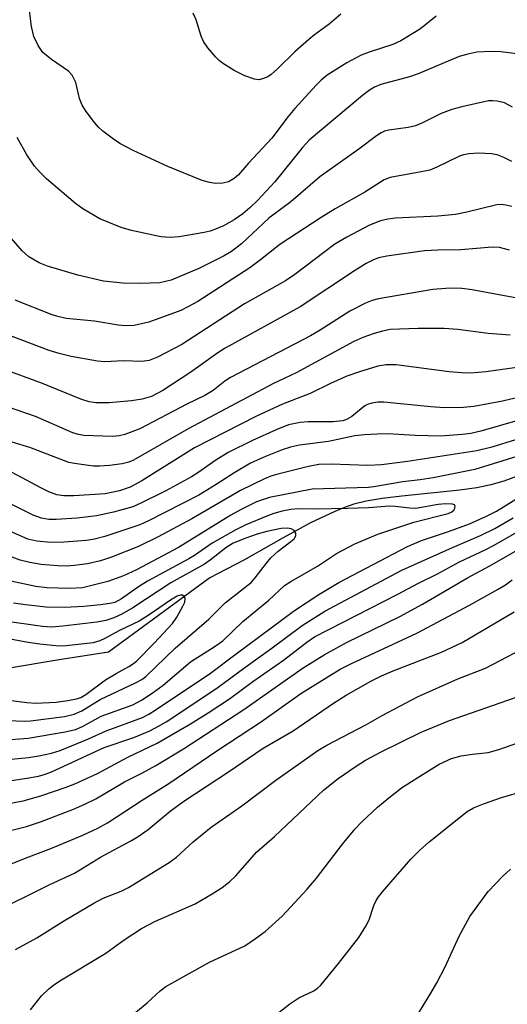
# Model space of a CAD drawing. Units: inches. Extents: x 1189768 to 1195768, y 521458 to 525458.
# Drawn here: x 1195083 to 1195177, y 522541 to 522732 of the extents above; entities that cross this region are included whole.
import ezdxf

# ---------------------------------------------------------------- set-up
doc = ezdxf.new("R2010")
doc.units = ezdxf.units.IN
doc.header["$MEASUREMENT"] = 0
doc.layers.add('HYDRO-Single Line Stream', color=4, linetype='Continuous')
doc.layers.add('Undefined', color=1, linetype='Continuous')

msp = doc.modelspace()

# ---------------------------------------------------------------- linework, layer by layer
at = {"layer": 'HYDRO-Single Line Stream'}
msp.add_lwpolyline([(1195179.21, 522643.63), (1195176.24, 522642.55), (1195173.71, 522641.81), (1195171.03, 522641.26), (1195167.72, 522640.78), (1195156.52, 522639.65), (1195152.76, 522639.2), (1195149.66, 522638.68), (1195147.25, 522638.08), (1195145.46, 522637.46), (1195143.57, 522636.7), (1195138.9, 522634.49), (1195133.57, 522631.6), (1195126.02, 522627.23), (1195119.4, 522623.85), (1195099.82, 522609.43), (1195090.29, 522607.95), (1195069.84, 522604.57)], dxfattribs=at)
at = {"layer": 'Undefined'}
for points, elevation in [([(1195180.47, 522647.8), (1195170.66, 522644.82), (1195162.62, 522643.16), (1195160.07, 522642.78), (1195156.72, 522642.39), (1195151.12, 522641.42), (1195150.06, 522641.33), (1195139.23, 522641.01), (1195130.98, 522639.41), (1195128.46, 522638.53), (1195125.5, 522637.09), (1195123.47, 522635.93), (1195113.38, 522629.72), (1195105.22, 522625.39), (1195102.71, 522624.23), (1195099.69, 522623.12), (1195094.77, 522621.92), (1195092.29, 522621.78), (1195087.92, 522621.88), (1195085.8, 522622.14), (1195080.92, 522623.18)], 244), ([(1195075.52, 522588.24), (1195084.33, 522589.09), (1195086.33, 522589.36), (1195088.82, 522589.92), (1195090.47, 522590.43), (1195095.99, 522592.68), (1195099.37, 522594.25), (1195106.42, 522596.8), (1195107.62, 522597.43), (1195108.86, 522598.21), (1195119.56, 522605.38), (1195124.5, 522609.15), (1195135.76, 522617.49), (1195140.5, 522620.64), (1195144.36, 522622.91), (1195157.62, 522629.92), (1195160.32, 522631.07), (1195165.56, 522632.81), (1195169.6, 522634.31), (1195172.89, 522635.74), (1195174.86, 522636.76), (1195181.79, 522641.05)], 244), ([(1195079.36, 522592.42), (1195084.32, 522592.8), (1195091.47, 522594.01), (1195093.43, 522594.48), (1195094.81, 522595.05), (1195098.42, 522597.05), (1195104.51, 522599.27), (1195106.19, 522600.18), (1195108.26, 522601.5), (1195110.4, 522603.09), (1195115.68, 522607.55), (1195120.45, 522610.59), (1195121.93, 522611.67), (1195125.82, 522615.4), (1195130.84, 522619.5), (1195133.86, 522622.38), (1195135.05, 522623.15), (1195140.2, 522626.12), (1195143.92, 522628.52), (1195147.47, 522630.42), (1195151.88, 522632.27), (1195158.88, 522634.62), (1195165.47, 522636.27), (1195166.2, 522636.62), (1195166.57, 522636.93), (1195166.81, 522637.32), (1195166.87, 522637.7), (1195166.7, 522637.96), (1195166.32, 522638.09), (1195164.99, 522638.16), (1195163.54, 522638.03), (1195159.27, 522637.28), (1195158.11, 522637.3), (1195155.26, 522637.66), (1195154.14, 522637.73), (1195150.08, 522637.38), (1195146.07, 522637.22), (1195139.73, 522637.12), (1195136.46, 522637.17), (1195135.07, 522637.03), (1195133.43, 522636.73), (1195131.81, 522636.29), (1195130.43, 522635.77), (1195126.35, 522634.07), (1195124.45, 522633.13), (1195119.85, 522630.55), (1195116.43, 522628.18), (1195115.33, 522627.5), (1195107.37, 522623.22), (1195105.44, 522621.96), (1195102.35, 522619.76), (1195101.07, 522619.08), (1195100.06, 522618.84), (1195098.3, 522618.62), (1195095.09, 522618.31), (1195091.4, 522618.06), (1195087.79, 522618.14), (1195083.77, 522618.59), (1195081.48, 522618.92)], 242), ([(1195080.45, 522596.25), (1195083.58, 522596.11), (1195084.74, 522596.13), (1195091.34, 522597.02), (1195093.22, 522597.44), (1195094.64, 522598.07), (1195098.23, 522600.27), (1195105.06, 522603.49), (1195106.27, 522604.18), (1195107.05, 522604.76), (1195112.71, 522610.2), (1195119.21, 522615.86), (1195122.37, 522619.01), (1195127.41, 522622.94), (1195128.2, 522623.82), (1195130.34, 522626.69), (1195131.21, 522627.69), (1195132.61, 522628.99), (1195135.1, 522630.85), (1195135.7, 522631.4), (1195136.05, 522631.96), (1195136.06, 522632.51), (1195135.73, 522633), (1195135.15, 522633.34), (1195134.34, 522633.46), (1195133.2, 522633.38), (1195130.44, 522632.8), (1195128.58, 522632.3), (1195126.39, 522631.53), (1195123.93, 522630.52), (1195122.49, 522629.67), (1195119.5, 522627.24), (1195118.36, 522626.46), (1195111.86, 522622.84), (1195104.55, 522618.04), (1195102.4, 522616.81), (1195100.89, 522616.1), (1195099.28, 522615.59), (1195097.56, 522615.26), (1195091, 522614.48), (1195088.86, 522614.29), (1195087.09, 522614.39), (1195079.78, 522615.42)], 240), ([(1195076.92, 522600.6), (1195084.01, 522599.73), (1195085.77, 522599.6), (1195089.72, 522599.77), (1195091.98, 522600.09), (1195093.67, 522600.43), (1195094.48, 522600.69), (1195095.46, 522601.23), (1195099.23, 522604.12), (1195101.28, 522605.35), (1195103.77, 522606.65), (1195104.65, 522607.23), (1195105.31, 522607.77), (1195108.64, 522611.17), (1195112.23, 522614.99), (1195113.05, 522616.23), (1195114.22, 522618.34), (1195114.57, 522619.13), (1195114.68, 522619.85), (1195114.55, 522620.16), (1195114.14, 522620.47), (1195113.75, 522620.5), (1195113.07, 522620.29), (1195111.82, 522619.54), (1195107.7, 522616.66), (1195105.77, 522615.46), (1195101.83, 522613.58), (1195099.11, 522612.08), (1195098.14, 522611.66), (1195096.86, 522611.28), (1195095.72, 522611.1), (1195091.67, 522610.68), (1195090.23, 522610.63), (1195086.55, 522610.97), (1195084.28, 522611.29), (1195079.78, 522612.13)], 238)]:
    msp.add_lwpolyline(points, dxfattribs=dict(at, elevation=elevation))
for points in [[(1195163.15, 522732.54, 268), (1195160.13, 522730.1, 268), (1195156.37, 522727.79, 268), (1195154.81, 522727.07, 268), (1195150.23, 522725.59, 268), (1195148.65, 522724.96, 268), (1195145.92, 522723.52, 268), (1195142.09, 522721.09, 268), (1195140.96, 522720.17, 268), (1195139.96, 522719.2, 268), (1195135.88, 522714.69, 268), (1195134.55, 522713.12, 268), (1195131.39, 522708.92, 268), (1195126.92, 522704.1, 268), (1195124.97, 522701.84, 268), (1195124.13, 522701.11, 268), (1195123, 522700.48, 268), (1195121.94, 522700.23, 268), (1195120.52, 522700.18, 268), (1195119.36, 522700.35, 268), (1195117.93, 522700.76, 268), (1195111.32, 522703.46, 268), (1195104.58, 522706.53, 268), (1195101.99, 522707.91, 268), (1195100.79, 522708.71, 268), (1195098.74, 522710.31, 268), (1195097.88, 522711.08, 268), (1195097.11, 522711.96, 268), (1195095.5, 522714.07, 268), (1195094.72, 522715.3, 268), (1195094.23, 522716.63, 268), (1195093.48, 522719.69, 268), (1195092.82, 522721.1, 268), (1195092.08, 522721.88, 268), (1195088.82, 522724.12, 268), (1195087.16, 522725.52, 268), (1195086.22, 522726.84, 268), (1195085.38, 522728.57, 268), (1195084.91, 522730.51, 268), (1195084.58, 522733.65, 268)], [(1195144.76, 522732.95, 270), (1195142.46, 522730.98, 270), (1195139.68, 522728.94, 270), (1195138.53, 522728, 270), (1195135.84, 522725.62, 270), (1195132.5, 522722.32, 270), (1195131.29, 522721.23, 270), (1195130.62, 522720.79, 270), (1195129.63, 522720.39, 270), (1195128.87, 522720.23, 270), (1195128.07, 522720.31, 270), (1195126.2, 522721.01, 270), (1195124.12, 522722.05, 270), (1195121.88, 522723.43, 270), (1195121.2, 522723.97, 270), (1195120.58, 522724.6, 270), (1195119.05, 522726.4, 270), (1195118.21, 522727.6, 270), (1195117.76, 522728.69, 270), (1195116.77, 522731.8, 270), (1195116.18, 522733.1, 270)], [(1195179.81, 522725.14, 266), (1195175.7, 522725.65, 266), (1195173.65, 522725.72, 266), (1195171.03, 522725.56, 266), (1195169.32, 522725.19, 266), (1195167.63, 522724.7, 266), (1195159.7, 522721.36, 266), (1195158.02, 522720.82, 266), (1195152.48, 522719.29, 266), (1195151.28, 522718.81, 266), (1195150.31, 522718.23, 266), (1195148.96, 522717.19, 266), (1195138.64, 522708.54, 266), (1195137.36, 522707.1, 266), (1195132, 522700.45, 266), (1195128.61, 522696.83, 266), (1195127.12, 522695.41, 266), (1195125.77, 522694.26, 266), (1195124.09, 522693.1, 266), (1195122.08, 522691.97, 266), (1195120.54, 522691.28, 266), (1195119.47, 522690.91, 266), (1195118.33, 522690.65, 266), (1195113.46, 522689.85, 266), (1195111.73, 522689.7, 266), (1195109.97, 522689.83, 266), (1195104.26, 522691.05, 266), (1195102.27, 522691.63, 266), (1195098.14, 522693.33, 266), (1195094.86, 522695.24, 266), (1195093.46, 522696.3, 266), (1195087.84, 522701.08, 266), (1195086.6, 522702.26, 266), (1195085.51, 522703.51, 266), (1195084.07, 522705.73, 266), (1195082.16, 522709.03, 266)], [(1195177.92, 522714.91, 264), (1195176.38, 522715.76, 264), (1195174.99, 522716.11, 264), (1195174.12, 522716.18, 264), (1195173.26, 522716.12, 264), (1195168.14, 522715.02, 264), (1195166.19, 522714.5, 264), (1195164.12, 522713.67, 264), (1195160.54, 522711.87, 264), (1195159.2, 522711.34, 264), (1195157.76, 522710.99, 264), (1195153.99, 522710.47, 264), (1195153.21, 522710.25, 264), (1195152.56, 522709.95, 264), (1195151.65, 522709.36, 264), (1195148.21, 522706.78, 264), (1195140.7, 522701.43, 264), (1195135.1, 522696.62, 264), (1195130.84, 522693.47, 264), (1195125.53, 522688.48, 264), (1195123.63, 522686.97, 264), (1195122.09, 522686.06, 264), (1195117.28, 522683.68, 264), (1195111.92, 522681.45, 264), (1195109.78, 522680.95, 264), (1195106.02, 522680.8, 264), (1195102.59, 522680.84, 264), (1195098.86, 522681.27, 264), (1195093.87, 522682.42, 264), (1195088.04, 522684.17, 264), (1195086.42, 522684.81, 264), (1195084.4, 522685.98, 264), (1195083.15, 522687.15, 264), (1195080.69, 522689.97, 264)], [(1195177.81, 522704.42, 262), (1195176.27, 522705.21, 262), (1195174.95, 522705.68, 262), (1195173.85, 522705.89, 262), (1195171.29, 522706, 262), (1195169.58, 522705.92, 262), (1195168.45, 522705.67, 262), (1195167.67, 522705.41, 262), (1195163.3, 522703.29, 262), (1195161.94, 522702.76, 262), (1195160.25, 522702.38, 262), (1195154.28, 522701.29, 262), (1195153.14, 522700.87, 262), (1195149.36, 522698.46, 262), (1195143.63, 522695.27, 262), (1195140.95, 522693.6, 262), (1195132.97, 522688.34, 262), (1195129.21, 522685.38, 262), (1195127.15, 522683.86, 262), (1195117.12, 522677.34, 262), (1195115.31, 522676.32, 262), (1195113.79, 522675.6, 262), (1195107.61, 522673.34, 262), (1195104.78, 522672.7, 262), (1195103.09, 522672.6, 262), (1195101.68, 522672.75, 262), (1195097.12, 522673.49, 262), (1195091.67, 522674.04, 262), (1195090.03, 522674.38, 262), (1195088.93, 522674.72, 262), (1195081.77, 522677.6, 262)], [(1195177.77, 522695.72, 260), (1195176.63, 522695.98, 260), (1195175.77, 522696.09, 260), (1195174.93, 522696.04, 260), (1195169.09, 522694.59, 260), (1195166.9, 522694.17, 260), (1195163.52, 522693.85, 260), (1195155.28, 522693.44, 260), (1195153.81, 522693.26, 260), (1195152.4, 522692.91, 260), (1195150.26, 522692.06, 260), (1195145.88, 522689.78, 260), (1195143.61, 522688.39, 260), (1195141.71, 522687.01, 260), (1195135.87, 522682.53, 260), (1195134.04, 522681.29, 260), (1195126.11, 522676.84, 260), (1195113.98, 522669.02, 260), (1195109.31, 522666.56, 260), (1195107.68, 522665.9, 260), (1195106.24, 522665.69, 260), (1195102.73, 522665.81, 260), (1195099.09, 522665.61, 260), (1195097.71, 522665.77, 260), (1195092.62, 522666.65, 260), (1195090.32, 522667.22, 260), (1195088.34, 522667.86, 260), (1195080.89, 522670.67, 260)], [(1195177.38, 522687.22, 258), (1195175.42, 522687.75, 258), (1195173.98, 522687.85, 258), (1195167.95, 522687.29, 258), (1195163.51, 522687.25, 258), (1195160.91, 522687.1, 258), (1195153.64, 522686.11, 258), (1195152, 522685.74, 258), (1195150.91, 522685.33, 258), (1195149.62, 522684.65, 258), (1195147.38, 522683.24, 258), (1195136.86, 522676.31, 258), (1195122.4, 522668.29, 258), (1195120.95, 522667.35, 258), (1195115.72, 522663.65, 258), (1195110.33, 522660.11, 258), (1195108.11, 522658.94, 258), (1195106.31, 522658.39, 258), (1195104.29, 522658.11, 258), (1195099.94, 522657.7, 258), (1195097.37, 522657.67, 258), (1195096.08, 522657.88, 258), (1195094.5, 522658.41, 258), (1195087.09, 522661.45, 258), (1195079.04, 522664.44, 258)], [(1195180.89, 522677.59, 256), (1195170.14, 522679.55, 256), (1195168.13, 522679.85, 256), (1195165.87, 522679.91, 256), (1195162.56, 522679.65, 256), (1195152.05, 522677.81, 256), (1195150.78, 522677.5, 256), (1195149.54, 522677.02, 256), (1195146.49, 522675.45, 256), (1195140.72, 522671.74, 256), (1195138.87, 522670.64, 256), (1195123.42, 522662.63, 256), (1195122.3, 522661.87, 256), (1195120.08, 522660.11, 256), (1195118.43, 522659.11, 256), (1195114.98, 522657.42, 256), (1195105.9, 522652.68, 256), (1195102.98, 522651.59, 256), (1195101.88, 522651.34, 256), (1195100.61, 522651.2, 256), (1195095.07, 522651.4, 256), (1195094.02, 522651.56, 256), (1195092.95, 522651.87, 256), (1195085.7, 522655.06, 256), (1195080.52, 522656.86, 256)], [(1195177.51, 522670.8, 254), (1195173.22, 522671.15, 254), (1195167.36, 522671.89, 254), (1195164.74, 522672.08, 254), (1195159.67, 522672.09, 254), (1195154.31, 522671.87, 254), (1195152.8, 522671.6, 254), (1195151.16, 522671.11, 254), (1195149.02, 522670.36, 254), (1195147.26, 522669.57, 254), (1195136.08, 522663.48, 254), (1195131.74, 522661.44, 254), (1195115.24, 522652.67, 254), (1195104.69, 522646.59, 254), (1195103.79, 522646.23, 254), (1195102.5, 522645.92, 254), (1195100.02, 522645.56, 254), (1195098.07, 522645.44, 254), (1195096.95, 522645.46, 254), (1195095.53, 522645.61, 254), (1195093.27, 522645.93, 254), (1195092.15, 522646.18, 254), (1195084.62, 522649.07, 254), (1195081.21, 522650.09, 254)], [(1195182.08, 522665.02, 252), (1195172.79, 522663.67, 252), (1195169.83, 522663.46, 252), (1195168.16, 522663.48, 252), (1195165.7, 522663.69, 252), (1195155.42, 522665.05, 252), (1195153.53, 522665.05, 252), (1195151.88, 522664.81, 252), (1195148.35, 522663.73, 252), (1195145.92, 522662.86, 252), (1195142.74, 522661.47, 252), (1195138.84, 522659.51, 252), (1195133.48, 522657.45, 252), (1195128.33, 522655.07, 252), (1195116.44, 522649, 252), (1195106.3, 522642.62, 252), (1195104, 522641.39, 252), (1195101.93, 522640.7, 252), (1195099.2, 522640.11, 252), (1195093.15, 522639.72, 252), (1195091.19, 522639.69, 252), (1195089.87, 522639.89, 252), (1195088.29, 522640.49, 252), (1195086.74, 522641.24, 252), (1195081.18, 522644.19, 252)], [(1195178.43, 522658.63, 250), (1195175.98, 522658.05, 250), (1195170.46, 522657.02, 250), (1195168.45, 522656.82, 250), (1195164.72, 522656.73, 250), (1195162.12, 522656.91, 250), (1195153.04, 522657.83, 250), (1195151.88, 522657.84, 250), (1195150.71, 522657.65, 250), (1195149.88, 522657.38, 250), (1195149.39, 522657.11, 250), (1195146.85, 522655.04, 250), (1195145.96, 522654.54, 250), (1195145.11, 522654.24, 250), (1195143.27, 522654.01, 250), (1195138.34, 522654.01, 250), (1195136.9, 522653.91, 250), (1195134.65, 522653.42, 250), (1195132.26, 522652.5, 250), (1195127.66, 522650.42, 250), (1195122.95, 522648.08, 250), (1195120.55, 522646.6, 250), (1195117.07, 522644.14, 250), (1195115.86, 522643.38, 250), (1195110.88, 522640.69, 250), (1195106.1, 522638.28, 250), (1195104.56, 522637.59, 250), (1195100.82, 522636.54, 250), (1195097.48, 522635.81, 250), (1195093.74, 522635.36, 250), (1195089.73, 522635.11, 250), (1195088.3, 522635.12, 250), (1195086.85, 522635.4, 250), (1195085.27, 522635.94, 250), (1195077.08, 522640.04, 250)], [(1195179.44, 522654.44, 248), (1195171.79, 522652.21, 248), (1195169.89, 522651.79, 248), (1195168.21, 522651.55, 248), (1195164, 522651.23, 248), (1195159.13, 522651.38, 248), (1195153.86, 522651.68, 248), (1195151.79, 522651.67, 248), (1195149.32, 522651.53, 248), (1195147.46, 522651.31, 248), (1195142.33, 522650.25, 248), (1195136.75, 522649.48, 248), (1195134.99, 522649.13, 248), (1195133.38, 522648.6, 248), (1195130.19, 522647.33, 248), (1195127.29, 522646, 248), (1195124.24, 522644.23, 248), (1195120.67, 522641.88, 248), (1195117.27, 522639.83, 248), (1195107.57, 522634.86, 248), (1195105.91, 522634.09, 248), (1195099.12, 522631.82, 248), (1195097.14, 522631.29, 248), (1195095.55, 522631.08, 248), (1195091.21, 522630.71, 248), (1195088.64, 522630.65, 248), (1195086, 522630.91, 248), (1195084.24, 522631.33, 248), (1195077.89, 522634.09, 248)], [(1195178.54, 522650.53, 246), (1195173.95, 522649.11, 246), (1195171.06, 522648.39, 246), (1195157.65, 522646.32, 246), (1195152.63, 522645.7, 246), (1195149.99, 522645.6, 246), (1195142.9, 522645.83, 246), (1195140.5, 522645.75, 246), (1195138.47, 522645.37, 246), (1195132.57, 522643.91, 246), (1195131.22, 522643.51, 246), (1195129.97, 522643.02, 246), (1195125.36, 522640.74, 246), (1195115.91, 522635.24, 246), (1195109.46, 522631.78, 246), (1195105.65, 522629.92, 246), (1195100.4, 522627.81, 246), (1195098.3, 522627.11, 246), (1195095.79, 522626.56, 246), (1195093.22, 522626.21, 246), (1195091.76, 522626.09, 246), (1195090.01, 522626.13, 246), (1195086.83, 522626.42, 246), (1195084.62, 522626.8, 246), (1195082.73, 522627.24, 246), (1195075.81, 522629.84, 246)], [(1195071.29, 522583.13, 246), (1195084.02, 522585.05, 246), (1195086.28, 522585.46, 246), (1195087.38, 522585.74, 246), (1195088.69, 522586.23, 246), (1195098.96, 522590.97, 246), (1195104.74, 522592.95, 246), (1195107.79, 522594.22, 246), (1195109.5, 522595.1, 246), (1195110.95, 522595.97, 246), (1195120.76, 522602.48, 246), (1195126.16, 522606.5, 246), (1195131.18, 522610.08, 246), (1195137.24, 522614.6, 246), (1195141.68, 522617.37, 246), (1195156.52, 522625.3, 246), (1195166.33, 522629.72, 246), (1195171.74, 522632.04, 246), (1195174.5, 522633.41, 246), (1195178.03, 522635.42, 246)], [(1195072.82, 522578.74, 248), (1195083.3, 522580.66, 248), (1195086.74, 522581.66, 248), (1195091.67, 522583.32, 248), (1195093.29, 522583.94, 248), (1195097.71, 522585.98, 248), (1195103.54, 522589.11, 248), (1195109.26, 522591.81, 248), (1195115.7, 522595.55, 248), (1195119.08, 522597.69, 248), (1195123.19, 522600.43, 248), (1195127.7, 522603.78, 248), (1195133.63, 522607.93, 248), (1195138.14, 522611.4, 248), (1195139.63, 522612.41, 248), (1195155.77, 522620.68, 248), (1195159.75, 522622.8, 248), (1195163.43, 522624.63, 248), (1195167.71, 522626.93, 248), (1195172.79, 522629.33, 248), (1195174.26, 522630.09, 248), (1195179.83, 522633.22, 248)], [(1195074.56, 522573.38, 250), (1195084, 522575.72, 250), (1195086.68, 522576.58, 250), (1195093.09, 522579.06, 250), (1195095.28, 522580, 250), (1195097.36, 522581.06, 250), (1195102.94, 522584.38, 250), (1195106.39, 522586.1, 250), (1195108.95, 522587.51, 250), (1195114.32, 522590.75, 250), (1195126.01, 522598.34, 250), (1195137.43, 522606.41, 250), (1195141.5, 522608.95, 250), (1195145.86, 522611.31, 250), (1195156.13, 522616.36, 250), (1195160.53, 522618.75, 250), (1195169.25, 522623.81, 250), (1195173.45, 522626.11, 250), (1195181.19, 522630.54, 250)], [(1195080.71, 522568.38, 252), (1195084.4, 522569.86, 252), (1195088.7, 522571.42, 252), (1195094.86, 522574.04, 252), (1195097.78, 522575.4, 252), (1195099.64, 522576.45, 252), (1195106.36, 522580.81, 252), (1195111.52, 522584, 252), (1195120.74, 522590.37, 252), (1195129.43, 522596.06, 252), (1195136.99, 522601.44, 252), (1195144.62, 522606.14, 252), (1195146.66, 522607.18, 252), (1195159.45, 522613.11, 252), (1195169.64, 522618.56, 252), (1195175.17, 522621.64, 252), (1195176.56, 522622.49, 252), (1195177.89, 522623.45, 252)], [(1195076.48, 522558.64, 254), (1195084.1, 522562.28, 254), (1195088.48, 522564.51, 254), (1195093.28, 522566.66, 254), (1195098.3, 522569.79, 254), (1195104.27, 522573, 254), (1195105.55, 522573.77, 254), (1195107.49, 522575.14, 254), (1195111.72, 522578.65, 254), (1195114.4, 522580.62, 254), (1195123, 522586.29, 254), (1195129.72, 522590.89, 254), (1195135.52, 522594.25, 254), (1195143.34, 522599.6, 254), (1195145.77, 522601.1, 254), (1195150.51, 522603.85, 254), (1195152.58, 522604.88, 254), (1195154.88, 522605.84, 254), (1195164.18, 522609.44, 254), (1195168.17, 522611.3, 254), (1195178.23, 522617.26, 254)], [(1195081.85, 522551.88, 256), (1195085.95, 522554.14, 256), (1195091.34, 522557.5, 256), (1195097.01, 522560.89, 256), (1195098.81, 522561.81, 256), (1195102.25, 522563.2, 256), (1195103.71, 522563.89, 256), (1195111.57, 522568.72, 256), (1195113, 522569.79, 256), (1195116.2, 522572.72, 256), (1195119.67, 522575.6, 256), (1195125.59, 522579.71, 256), (1195132.16, 522584.67, 256), (1195140.32, 522590.39, 256), (1195142.01, 522591.47, 256), (1195149.58, 522595.39, 256), (1195152.74, 522597.18, 256), (1195159.54, 522600.82, 256), (1195167.39, 522604.3, 256), (1195172.68, 522606.33, 256), (1195182.56, 522611.54, 256)], [(1195084.76, 522540.21, 258), (1195086.9, 522542.92, 258), (1195088.3, 522544.3, 258), (1195089.18, 522545.01, 258), (1195090.39, 522545.81, 258), (1195099.34, 522551.17, 258), (1195102.86, 522553.79, 258), (1195106.2, 522555.98, 258), (1195108.93, 522557.39, 258), (1195116.59, 522560.74, 258), (1195119.87, 522562.66, 258), (1195121.82, 522563.91, 258), (1195123.3, 522565.08, 258), (1195124.44, 522566.16, 258), (1195128.44, 522570.77, 258), (1195131.89, 522573.77, 258), (1195141.42, 522582.74, 258), (1195144.22, 522585, 258), (1195147.69, 522587.4, 258), (1195149.54, 522588.52, 258), (1195152.53, 522590.15, 258), (1195160.29, 522593.97, 258), (1195165.72, 522596.24, 258), (1195179.77, 522601.13, 258)], [(1195101.67, 522536.95, 260), (1195107.3, 522541.61, 260), (1195109.79, 522543.92, 260), (1195110.9, 522544.73, 260), (1195119.37, 522549.43, 260), (1195126.17, 522552.62, 260), (1195128.27, 522554.01, 260), (1195130.09, 522555.39, 260), (1195133.41, 522558.38, 260), (1195138.25, 522563.61, 260), (1195140.04, 522565.73, 260), (1195145.06, 522572.29, 260), (1195147.53, 522575.24, 260), (1195148.72, 522576.53, 260), (1195151.82, 522579.43, 260), (1195154.01, 522581.24, 260), (1195156.5, 522583.17, 260), (1195159.61, 522585.22, 260), (1195163.77, 522587.77, 260), (1195166.12, 522588.84, 260), (1195168, 522589.38, 260), (1195170.2, 522589.72, 260), (1195173.21, 522590.05, 260), (1195175.3, 522590.61, 260), (1195183.9, 522593.66, 260)], [(1195125.63, 522534.08, 262), (1195134.91, 522541.4, 262), (1195136.61, 522542.53, 262), (1195139.54, 522543.91, 262), (1195140.23, 522544.39, 262), (1195140.86, 522545, 262), (1195144.31, 522549.18, 262), (1195148.22, 522554.21, 262), (1195149.57, 522556.41, 262), (1195150.25, 522557.67, 262), (1195151.14, 522560.39, 262), (1195151.58, 522561.39, 262), (1195152.04, 522562.12, 262), (1195152.79, 522563.04, 262), (1195158.27, 522569.38, 262), (1195159.92, 522571.08, 262), (1195161.83, 522572.77, 262), (1195169.19, 522578.6, 262), (1195170.41, 522579.33, 262), (1195172.3, 522580.11, 262), (1195175.81, 522581.31, 262), (1195180.22, 522582.63, 262)], [(1195158.08, 522536.82, 264), (1195162.13, 522543.45, 264), (1195163.28, 522545.48, 264), (1195164.91, 522548.56, 264), (1195167.6, 522554.5, 264), (1195169.69, 522558.3, 264), (1195173.25, 522563.15, 264), (1195176.07, 522566.12, 264), (1195177.55, 522567.43, 264)]]:
    msp.add_polyline3d(points, dxfattribs=at)

doc.saveas('drawing.dxf')
